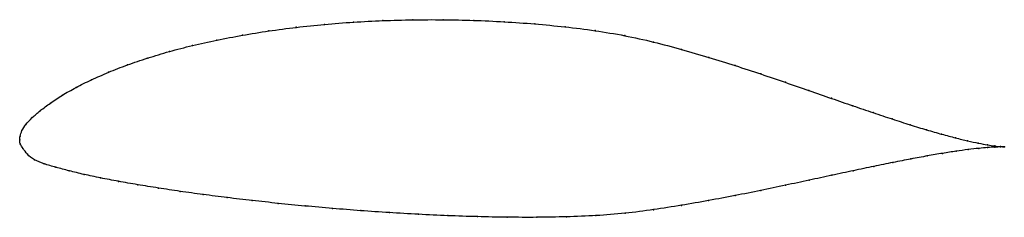
# Model space of a CAD drawing. Units: metres. Extents: x 0 to 1, y -0.08 to 0.12.
import ezdxf

# ---------------------------------------------------------------- set-up
doc = ezdxf.new("R2010")
doc.units = ezdxf.units.M

msp = doc.modelspace()

# ---------------------------------------------------------------- linework, layer by layer
at = {"color": 1}
msp.add_open_spline([(1.0021, -0.0071), (1, -0.007), (0.9951, -0.0066), (0.9851, -0.005), (0.9758, -0.0033), (0.965, -0.001), (0.9525, 0.0021), (0.9386, 0.0058), (0.9232, 0.0102), (0.9063, 0.0154), (0.8882, 0.0213), (0.8687, 0.0278), (0.8481, 0.0348), (0.8262, 0.0424), (0.8033, 0.0504), (0.7793, 0.0588), (0.7543, 0.0673), (0.7283, 0.0759), (0.7014, 0.0842), (0.6737, 0.0924), (0.6452, 0.1001), (0.6158, 0.1066), (0.5857, 0.1117), (0.5551, 0.1155), (0.5242, 0.1185), (0.4931, 0.1207), (0.462, 0.1221), (0.4309, 0.1228), (0.4001, 0.1227), (0.3696, 0.1218), (0.3396, 0.1203), (0.3101, 0.118), (0.2814, 0.115), (0.2534, 0.1113), (0.2264, 0.1069), (0.2005, 0.102), (0.1757, 0.0964), (0.1521, 0.0903), (0.13, 0.0837), (0.1094, 0.0766), (0.0903, 0.0691), (0.0728, 0.0614), (0.057, 0.0536), (0.0431, 0.0456), (0.031, 0.0376), (0.0208, 0.0299), (0.0123, 0.0227), (0.0059, 0.0159), (0.0019, 0.0093), (0.0002, 0.004), (-0.0001, -0.0013), (0, 0.0013), (-0.0001, -0.004), (0.0032, -0.0084), (0.0074, -0.0146), (0.0145, -0.0204), (0.0246, -0.0245), (0.0366, -0.0279), (0.0501, -0.0315), (0.0653, -0.0352), (0.0821, -0.0387), (0.1003, -0.0422), (0.1199, -0.0456), (0.1409, -0.0491), (0.1631, -0.0524), (0.1865, -0.0557), (0.211, -0.0588), (0.2365, -0.0618), (0.263, -0.0647), (0.2902, -0.0674), (0.3183, -0.0699), (0.3469, -0.0722), (0.3761, -0.0742), (0.4057, -0.0759), (0.4357, -0.0773), (0.4658, -0.0783), (0.4961, -0.0789), (0.5264, -0.079), (0.5566, -0.0785), (0.5866, -0.0773), (0.6162, -0.075), (0.6452, -0.0712), (0.6736, -0.0667), (0.7013, -0.0618), (0.7282, -0.0568), (0.7543, -0.0515), (0.7794, -0.0462), (0.8036, -0.041), (0.8267, -0.036), (0.8486, -0.0313), (0.8694, -0.0269), (0.8889, -0.0229), (0.9071, -0.0194), (0.924, -0.0162), (0.9394, -0.0136), (0.9532, -0.0114), (0.9656, -0.0098), (0.9763, -0.0085), (0.9854, -0.0077), (0.9953, -0.0071), (1.0001, -0.0071), (1.0021, -0.0071)], degree=3, knots=[0, 0, 0, 0, 0.019802, 0.029703, 0.039604, 0.049505, 0.059406, 0.069307, 0.079208, 0.089109, 0.09901, 0.108911, 0.118812, 0.128713, 0.138614, 0.148515, 0.158416, 0.168317, 0.178218, 0.188119, 0.19802, 0.207921, 0.217822, 0.227723, 0.237624, 0.247525, 0.257426, 0.267327, 0.277228, 0.287129, 0.29703, 0.306931, 0.316832, 0.326733, 0.336634, 0.346535, 0.356436, 0.366337, 0.376238, 0.386139, 0.39604, 0.405941, 0.415842, 0.425743, 0.435644, 0.445545, 0.455446, 0.465347, 0.475248, 0.485149, 0.49505, 0.50495, 0.514851, 0.524752, 0.534653, 0.544554, 0.554455, 0.564356, 0.574257, 0.584158, 0.594059, 0.60396, 0.613861, 0.623762, 0.633663, 0.643564, 0.653465, 0.663366, 0.673267, 0.683168, 0.693069, 0.70297, 0.712871, 0.722772, 0.732673, 0.742574, 0.752475, 0.762376, 0.772277, 0.782178, 0.792079, 0.80198, 0.811881, 0.821782, 0.831683, 0.841584, 0.851485, 0.861386, 0.871287, 0.881188, 0.891089, 0.90099, 0.910891, 0.920792, 0.930693, 0.940594, 0.950495, 0.960396, 0.970297, 0.980198, 1, 1, 1, 1], dxfattribs=at)
for p in [(0.3697, 0.1217), (0.4002, 0.1225), (0.431, 0.1226), (0.462, 0.122), (0.4931, 0.1206), (0.2536, 0.1112), (0.2815, 0.1149), (0.3102, 0.1179), (0.3397, 0.1201), (0.5242, 0.1184), (0.555, 0.1154), (0.5856, 0.1115), (0.2007, 0.1019), (0.2266, 0.1068), (0.6157, 0.1064), (0.1524, 0.0902), (0.1759, 0.0963), (0.645, 0.0999), (0.6736, 0.0923), (0.1303, 0.0836), (0.7013, 0.0842), (0.1096, 0.0765), (0.7282, 0.0758), (0.0731, 0.0614), (0.0905, 0.0691), (0.7542, 0.0673), (0.0573, 0.0536), (0.7792, 0.0588), (0.8031, 0.0505), (0.0434, 0.0456), (0.8261, 0.0425), (0.0313, 0.0377), (0.8479, 0.0349), (0.0127, 0.0228), (0.0211, 0.03), (0.8685, 0.0279), (0.888, 0.0214), (0.0063, 0.0159), (0.9061, 0.0155), (0.9229, 0.0104), (0, 0), (0, 0), (0.0004, 0.004), (0.0023, 0.0095), (0.9383, 0.0059), (0.9523, 0.0022), (0.0005, -0.0039), (0.0033, -0.0087), (0.9647, -0.0008), (0.9653, -0.0098), (0.9756, -0.0032), (0.976, -0.0086), (0.9848, -0.0049), (0.9851, -0.0078), (0.9923, -0.0061), (0.9925, -0.0073), (0.9981, -0.0068), (0.9982, -0.0071), (1.0021, -0.0071), (1.0021, -0.0071), (0.0079, -0.0145), (0.9069, -0.0194), (0.9237, -0.0163), (0.9391, -0.0137), (0.953, -0.0115), (0.015, -0.0201), (0.0249, -0.0244), (0.0368, -0.0279), (0.8692, -0.027), (0.8887, -0.023), (0.0504, -0.0315), (0.0656, -0.0352), (0.0823, -0.0387), (0.8265, -0.036), (0.8484, -0.0314), (0.1005, -0.0422), (0.1201, -0.0456), (0.1411, -0.0491), (0.7792, -0.0462), (0.8034, -0.041), (0.1633, -0.0524), (0.1867, -0.0556), (0.2112, -0.0588), (0.7281, -0.0567), (0.7541, -0.0515), (0.2367, -0.0618), (0.2631, -0.0647), (0.2904, -0.0673), (0.3184, -0.0698), (0.6735, -0.0667), (0.7011, -0.0618), (0.347, -0.0721), (0.3762, -0.0741), (0.4058, -0.0758), (0.4357, -0.0772), (0.4659, -0.0782), (0.4961, -0.0788), (0.5264, -0.0789), (0.5566, -0.0784), (0.5865, -0.0771), (0.6161, -0.0747), (0.6451, -0.0711)]:
    msp.add_point(p)

doc.saveas('drawing.dxf')
